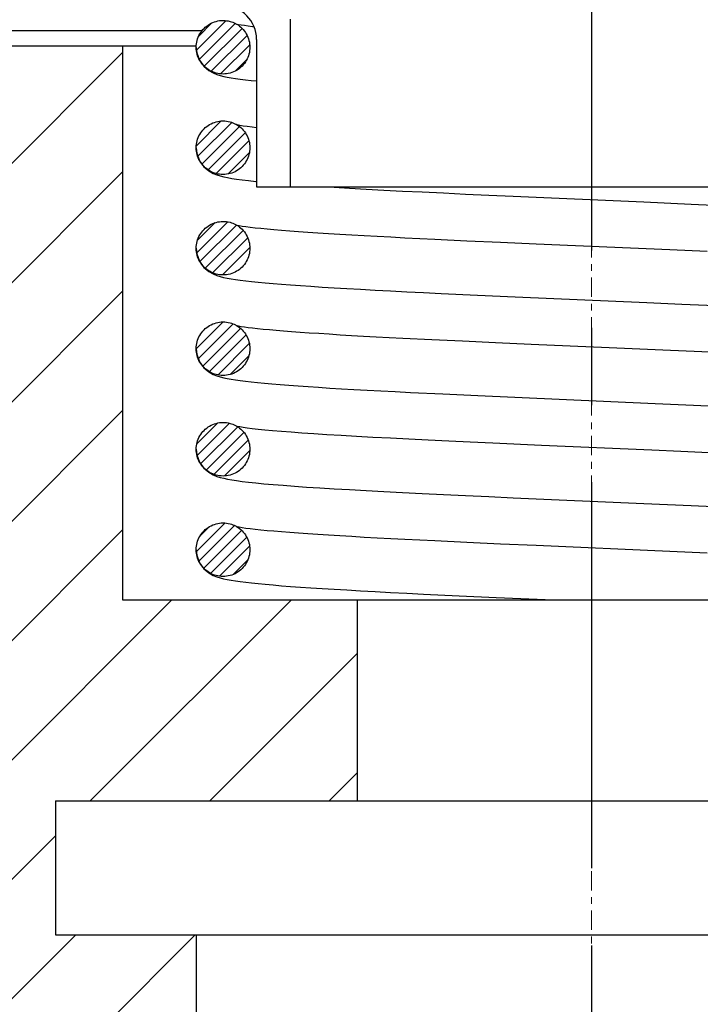
# Model space of a CAD drawing. Units: inches. Extents: x 0 to 347, y 0 to 533.
# Drawn here: x 103 to 113, y 53 to 67 of the extents above; entities that cross this region are included whole.
import ezdxf

# ---------------------------------------------------------------- set-up
doc = ezdxf.new("R2010")
doc.units = ezdxf.units.IN
doc.header["$LTSCALE"] = 0.762205
doc.header["$MEASUREMENT"] = 0
doc.linetypes.add('CENTER', pattern=[0.6, 0.375, -0.075, 0.075, -0.075])
doc.layers.get('0').update_dxf_attribs({"linetype": 'CONTINUOUS'})
pattern_1 = [(45, (305.41776, -285.91706), (-0.088388348, 0.088388348), [])]

msp = doc.modelspace()

# ---------------------------------------------------------------- hatches: boundary and pattern name
at = {"lineweight": 0}
h = msp.add_hatch(dxfattribs=at)
h.set_pattern_fill('ANSI31', color=256, style=0)
h.set_pattern_definition(pattern_1)
edge = h.paths.add_edge_path()
edge.add_spline(control_points=[(106.701, 66.871), (106.7, 66.904), (106.691, 66.973), (106.652, 67.069), (106.589, 67.152), (106.533, 67.195), (106.503, 67.213)], knot_values=[-0.411878, -0.411878, -0.411878, -0.411878, -0.310923, -0.207708, -0.104105, 0, 0, 0, 0], degree=3, periodic=0)
edge.add_spline(control_points=[(106.503, 67.213), (106.498, 67.216), (106.492, 67.219), (106.487, 67.222)], knot_values=[-0.018565, -0.018565, -0.018565, -0.018565, 0, 0, 0, 0], degree=3, periodic=0)
edge.add_spline(control_points=[(106.487, 67.222), (106.462, 67.235), (106.402, 67.258), (106.303, 67.271), (106.199, 67.257), (106.102, 67.216), (106.018, 67.152), (105.955, 67.069), (105.916, 66.972), (105.907, 66.904), (105.907, 66.87)], knot_values=[-0.811542, -0.811542, -0.811542, -0.811542, -0.725706, -0.621244, -0.51678, -0.412551, -0.308499, -0.204986, -0.101874, 0, 0, 0, 0], degree=3, periodic=0)
edge.add_line((105.907, 66.87), (105.907, 66.868))
edge.add_line((105.907, 66.868), (105.915, 66.789))
edge.add_spline(control_points=[(105.915, 66.789), (105.916, 66.788), (105.916, 66.787), (105.916, 66.785)], knot_values=[-1.161703, -1.161703, -1.161703, -1.161703, -1.157983, -1.157983, -1.157983, -1.157983], degree=3, periodic=0)
edge.add_line((105.916, 66.785), (105.953, 66.684))
edge.add_spline(control_points=[(105.953, 66.684), (105.955, 66.68), (105.958, 66.674), (105.962, 66.668), (105.963, 66.666)], knot_values=[-1.050007, -1.050007, -1.050007, -1.050007, -1.037683, -1.029589, -1.029589, -1.029589, -1.029589], degree=3, periodic=0)
edge.add_line((105.963, 66.666), (106.005, 66.609))
edge.add_spline(control_points=[(106.005, 66.609), (106.01, 66.602), (106.04, 66.571), (106.102, 66.523), (106.199, 66.482), (106.304, 66.469), (106.409, 66.482), (106.506, 66.523), (106.589, 66.587), (106.652, 66.671), (106.691, 66.767), (106.701, 66.836), (106.701, 66.87)], knot_values=[-0.958614, -0.958614, -0.958614, -0.958614, -0.93408, -0.829975, -0.725706, -0.621244, -0.51678, -0.412551, -0.308499, -0.204986, -0.101874, 0, 0, 0, 0], degree=3, periodic=0)
edge.add_line((106.701, 66.87), (106.701, 66.871))
edge = h.paths.add_edge_path()
edge.add_spline(control_points=[(106.003, 65.122), (106.009, 65.115), (106.039, 65.083), (106.102, 65.035), (106.199, 64.994), (106.304, 64.98), (106.409, 64.994), (106.506, 65.035), (106.589, 65.099), (106.652, 65.183), (106.691, 65.279), (106.701, 65.348), (106.701, 65.382)], knot_values=[-0.961148, -0.961148, -0.961148, -0.961148, -0.93408, -0.829975, -0.725706, -0.621244, -0.51678, -0.412551, -0.308499, -0.204986, -0.101874, 0, 0, 0, 0], degree=3, periodic=0)
edge.add_line((106.701, 65.382), (106.701, 65.383))
edge.add_spline(control_points=[(106.701, 65.383), (106.7, 65.416), (106.691, 65.485), (106.652, 65.581), (106.589, 65.664), (106.533, 65.707), (106.503, 65.724)], knot_values=[-0.411887, -0.411887, -0.411887, -0.411887, -0.310923, -0.207708, -0.104105, 0, 0, 0, 0], degree=3, periodic=0)
edge.add_spline(control_points=[(106.503, 65.724), (106.499, 65.727), (106.494, 65.729), (106.49, 65.732)], knot_values=[-0.015144, -0.015144, -0.015144, -0.015144, 0, 0, 0, 0], degree=3, periodic=0)
edge.add_spline(control_points=[(106.49, 65.732), (106.464, 65.746), (106.403, 65.77), (106.303, 65.783), (106.199, 65.769), (106.102, 65.728), (106.018, 65.664), (105.955, 65.58), (105.916, 65.484), (105.907, 65.416), (105.907, 65.382)], knot_values=[-0.814943, -0.814943, -0.814943, -0.814943, -0.725706, -0.621244, -0.51678, -0.412551, -0.308499, -0.204986, -0.101874, 0, 0, 0, 0], degree=3, periodic=0)
edge.add_line((105.907, 65.382), (105.907, 65.38))
edge.add_line((105.907, 65.38), (105.915, 65.301))
edge.add_spline(control_points=[(105.915, 65.301), (105.916, 65.3), (105.916, 65.298), (105.916, 65.297)], knot_values=[-1.161709, -1.161709, -1.161709, -1.161709, -1.157971, -1.157971, -1.157971, -1.157971], degree=3, periodic=0)
edge.add_line((105.916, 65.297), (105.953, 65.197))
edge.add_spline(control_points=[(105.953, 65.197), (105.955, 65.193), (105.958, 65.187), (105.961, 65.181), (105.962, 65.179)], knot_values=[-1.05127, -1.05127, -1.05127, -1.05127, -1.037683, -1.030955, -1.030955, -1.030955, -1.030955], degree=3, periodic=0)
edge.add_line((105.962, 65.179), (106.003, 65.122))
edge = h.paths.add_edge_path()
edge.add_spline(control_points=[(106.005, 63.632), (106.01, 63.626), (106.04, 63.595), (106.102, 63.547), (106.199, 63.506), (106.304, 63.492), (106.409, 63.506), (106.506, 63.547), (106.589, 63.611), (106.652, 63.695), (106.691, 63.791), (106.701, 63.859), (106.701, 63.893)], knot_values=[-0.958776, -0.958776, -0.958776, -0.958776, -0.93408, -0.829975, -0.725706, -0.621244, -0.51678, -0.412551, -0.308499, -0.204986, -0.101874, 0, 0, 0, 0], degree=3, periodic=0)
edge.add_line((106.701, 63.893), (106.701, 63.894))
edge.add_spline(control_points=[(106.701, 63.894), (106.7, 63.928), (106.691, 63.996), (106.652, 64.092), (106.589, 64.176), (106.533, 64.219), (106.503, 64.236)], knot_values=[-0.411849, -0.411849, -0.411849, -0.411849, -0.310923, -0.207708, -0.104105, 0, 0, 0, 0], degree=3, periodic=0)
edge.add_spline(control_points=[(106.503, 64.236), (106.498, 64.239), (106.494, 64.242), (106.489, 64.244)], knot_values=[-0.016586, -0.016586, -0.016586, -0.016586, 0, 0, 0, 0], degree=3, periodic=0)
edge.add_spline(control_points=[(106.489, 64.244), (106.463, 64.258), (106.403, 64.282), (106.303, 64.295), (106.199, 64.281), (106.102, 64.24), (106.018, 64.176), (105.955, 64.092), (105.916, 63.996), (105.907, 63.927), (105.907, 63.893)], knot_values=[-0.81351, -0.81351, -0.81351, -0.81351, -0.725706, -0.621244, -0.51678, -0.412551, -0.308499, -0.204986, -0.101874, 0, 0, 0, 0], degree=3, periodic=0)
edge.add_line((105.907, 63.893), (105.907, 63.892))
edge.add_line((105.907, 63.892), (105.915, 63.813))
edge.add_spline(control_points=[(105.915, 63.813), (105.916, 63.812), (105.916, 63.81), (105.916, 63.809)], knot_values=[-1.161891, -1.161891, -1.161891, -1.161891, -1.158185, -1.158185, -1.158185, -1.158185], degree=3, periodic=0)
edge.add_line((105.916, 63.809), (105.953, 63.708))
edge.add_spline(control_points=[(105.953, 63.708), (105.955, 63.704), (105.958, 63.698), (105.962, 63.692), (105.963, 63.69)], knot_values=[-1.050224, -1.050224, -1.050224, -1.050224, -1.037683, -1.029946, -1.029946, -1.029946, -1.029946], degree=3, periodic=0)
edge.add_line((105.963, 63.69), (106.005, 63.632))
edge = h.paths.add_edge_path()
edge.add_spline(control_points=[(106.701, 62.406), (106.7, 62.44), (106.691, 62.508), (106.652, 62.604), (106.589, 62.688), (106.533, 62.731), (106.503, 62.748)], knot_values=[-0.411878, -0.411878, -0.411878, -0.411878, -0.310923, -0.207708, -0.104105, 0, 0, 0, 0], degree=3, periodic=0)
edge.add_spline(control_points=[(106.503, 62.748), (106.498, 62.751), (106.492, 62.754), (106.487, 62.757)], knot_values=[-0.018565, -0.018565, -0.018565, -0.018565, 0, 0, 0, 0], degree=3, periodic=0)
edge.add_spline(control_points=[(106.487, 62.757), (106.462, 62.77), (106.402, 62.794), (106.303, 62.806), (106.199, 62.793), (106.102, 62.752), (106.018, 62.688), (105.955, 62.604), (105.916, 62.508), (105.907, 62.439), (105.907, 62.405)], knot_values=[-0.811542, -0.811542, -0.811542, -0.811542, -0.725706, -0.621244, -0.51678, -0.412551, -0.308499, -0.204986, -0.101874, 0, 0, 0, 0], degree=3, periodic=0)
edge.add_line((105.907, 62.405), (105.907, 62.404))
edge.add_line((105.907, 62.404), (105.915, 62.324))
edge.add_spline(control_points=[(105.915, 62.324), (105.916, 62.323), (105.916, 62.322), (105.916, 62.321)], knot_values=[-1.161703, -1.161703, -1.161703, -1.161703, -1.157983, -1.157983, -1.157983, -1.157983], degree=3, periodic=0)
edge.add_line((105.916, 62.321), (105.953, 62.219))
edge.add_spline(control_points=[(105.953, 62.219), (105.955, 62.216), (105.958, 62.21), (105.962, 62.204), (105.963, 62.201)], knot_values=[-1.050007, -1.050007, -1.050007, -1.050007, -1.037683, -1.029589, -1.029589, -1.029589, -1.029589], degree=3, periodic=0)
edge.add_line((105.963, 62.201), (106.005, 62.144))
edge.add_spline(control_points=[(106.005, 62.144), (106.01, 62.138), (106.04, 62.106), (106.102, 62.058), (106.199, 62.017), (106.304, 62.004), (106.409, 62.018), (106.506, 62.059), (106.589, 62.123), (106.652, 62.206), (106.691, 62.303), (106.701, 62.371), (106.701, 62.405)], knot_values=[-0.958614, -0.958614, -0.958614, -0.958614, -0.93408, -0.829975, -0.725706, -0.621244, -0.51678, -0.412551, -0.308499, -0.204986, -0.101874, 0, 0, 0, 0], degree=3, periodic=0)
edge.add_line((106.701, 62.405), (106.701, 62.406))
edge = h.paths.add_edge_path()
edge.add_spline(control_points=[(106.701, 60.918), (106.7, 60.952), (106.691, 61.02), (106.652, 61.116), (106.589, 61.2), (106.533, 61.242), (106.503, 61.26)], knot_values=[-0.411887, -0.411887, -0.411887, -0.411887, -0.310923, -0.207708, -0.104105, 0, 0, 0, 0], degree=3, periodic=0)
edge.add_spline(control_points=[(106.503, 61.26), (106.499, 61.262), (106.494, 61.265), (106.49, 61.267)], knot_values=[-0.015144, -0.015144, -0.015144, -0.015144, 0, 0, 0, 0], degree=3, periodic=0)
edge.add_spline(control_points=[(106.49, 61.267), (106.464, 61.281), (106.403, 61.305), (106.303, 61.318), (106.199, 61.305), (106.102, 61.264), (106.018, 61.199), (105.955, 61.116), (105.916, 61.02), (105.907, 60.951), (105.907, 60.917)], knot_values=[-0.814943, -0.814943, -0.814943, -0.814943, -0.725706, -0.621244, -0.51678, -0.412551, -0.308499, -0.204986, -0.101874, 0, 0, 0, 0], degree=3, periodic=0)
edge.add_line((105.907, 60.917), (105.907, 60.916))
edge.add_line((105.907, 60.916), (105.915, 60.836))
edge.add_spline(control_points=[(105.915, 60.836), (105.916, 60.835), (105.916, 60.834), (105.916, 60.833)], knot_values=[-1.161709, -1.161709, -1.161709, -1.161709, -1.157971, -1.157971, -1.157971, -1.157971], degree=3, periodic=0)
edge.add_line((105.916, 60.833), (105.953, 60.732))
edge.add_spline(control_points=[(105.953, 60.732), (105.955, 60.728), (105.958, 60.722), (105.961, 60.716), (105.962, 60.714)], knot_values=[-1.05127, -1.05127, -1.05127, -1.05127, -1.037683, -1.030955, -1.030955, -1.030955, -1.030955], degree=3, periodic=0)
edge.add_line((105.962, 60.714), (106.003, 60.658))
edge.add_spline(control_points=[(106.003, 60.658), (106.009, 60.651), (106.039, 60.619), (106.102, 60.57), (106.199, 60.529), (106.304, 60.516), (106.409, 60.529), (106.506, 60.57), (106.589, 60.635), (106.652, 60.718), (106.691, 60.814), (106.701, 60.883), (106.701, 60.917)], knot_values=[-0.961148, -0.961148, -0.961148, -0.961148, -0.93408, -0.829975, -0.725706, -0.621244, -0.51678, -0.412551, -0.308499, -0.204986, -0.101874, 0, 0, 0, 0], degree=3, periodic=0)
edge.add_line((106.701, 60.917), (106.701, 60.918))
edge = h.paths.add_edge_path()
edge.add_spline(control_points=[(117.031, 65.775), (117.057, 65.761), (117.118, 65.737), (117.217, 65.724), (117.322, 65.738), (117.419, 65.779), (117.502, 65.843), (117.566, 65.927), (117.605, 66.023), (117.614, 66.092), (117.614, 66.126)], knot_values=[-0.814179, -0.814179, -0.814179, -0.814179, -0.726109, -0.621646, -0.517184, -0.412915, -0.30881, -0.205207, -0.101991, 0, 0, 0, 0], degree=3, periodic=0)
edge.add_line((117.614, 66.126), (117.614, 66.127))
edge.add_line((117.614, 66.127), (117.605, 66.208))
edge.add_spline(control_points=[(117.605, 66.208), (117.605, 66.209), (117.605, 66.21), (117.604, 66.212)], knot_values=[-1.160162, -1.160162, -1.160162, -1.160162, -1.156339, -1.156339, -1.156339, -1.156339], degree=3, periodic=0)
edge.add_line((117.604, 66.212), (117.567, 66.312))
edge.add_spline(control_points=[(117.567, 66.312), (117.566, 66.315), (117.562, 66.321), (117.559, 66.327), (117.557, 66.33)], knot_values=[-1.049563, -1.049563, -1.049563, -1.049563, -1.037904, -1.028828, -1.028828, -1.028828, -1.028828], degree=3, periodic=0)
edge.add_line((117.557, 66.33), (117.516, 66.386))
edge.add_spline(control_points=[(117.516, 66.386), (117.511, 66.393), (117.481, 66.424), (117.419, 66.472), (117.322, 66.513), (117.217, 66.527), (117.113, 66.513), (117.015, 66.472), (116.932, 66.408), (116.869, 66.325), (116.829, 66.228), (116.82, 66.16), (116.82, 66.126)], knot_values=[-0.959202, -0.959202, -0.959202, -0.959202, -0.934391, -0.830339, -0.726109, -0.621646, -0.517184, -0.412915, -0.30881, -0.205207, -0.101991, 0, 0, 0, 0], degree=3, periodic=0)
edge.add_line((116.82, 66.126), (116.82, 66.125))
edge.add_spline(control_points=[(116.82, 66.125), (116.82, 66.091), (116.83, 66.023), (116.868, 65.927), (116.932, 65.843), (116.987, 65.8), (117.017, 65.783)], knot_values=[-0.411475, -0.411475, -0.411475, -0.411475, -0.310677, -0.207565, -0.104052, 0, 0, 0, 0], degree=3, periodic=0)
edge.add_spline(control_points=[(117.017, 65.783), (117.022, 65.78), (117.027, 65.778), (117.031, 65.775)], knot_values=[-0.016279, -0.016279, -0.016279, -0.016279, 0, 0, 0, 0], degree=3, periodic=0)
edge = h.paths.add_edge_path()
edge.add_line((117.614, 64.639), (117.605, 64.721))
edge.add_spline(control_points=[(117.605, 64.721), (117.605, 64.722), (117.604, 64.723), (117.604, 64.724)], knot_values=[-1.159257, -1.159257, -1.159257, -1.159257, -1.15537, -1.15537, -1.15537, -1.15537], degree=3, periodic=0)
edge.add_line((117.604, 64.724), (117.567, 64.824))
edge.add_spline(control_points=[(117.567, 64.824), (117.566, 64.827), (117.562, 64.833), (117.559, 64.84), (117.557, 64.842)], knot_values=[-1.049344, -1.049344, -1.049344, -1.049344, -1.037904, -1.028316, -1.028316, -1.028316, -1.028316], degree=3, periodic=0)
edge.add_line((117.557, 64.842), (117.517, 64.898))
edge.add_spline(control_points=[(117.517, 64.898), (117.511, 64.904), (117.482, 64.936), (117.419, 64.984), (117.322, 65.025), (117.217, 65.039), (117.113, 65.025), (117.015, 64.984), (116.932, 64.92), (116.869, 64.837), (116.829, 64.74), (116.82, 64.671), (116.82, 64.637)], knot_values=[-0.960093, -0.960093, -0.960093, -0.960093, -0.934391, -0.830339, -0.726109, -0.621646, -0.517184, -0.412915, -0.30881, -0.205207, -0.101991, 0, 0, 0, 0], degree=3, periodic=0)
edge.add_line((116.82, 64.637), (116.82, 64.636))
edge.add_spline(control_points=[(116.82, 64.636), (116.82, 64.603), (116.83, 64.535), (116.868, 64.439), (116.932, 64.355), (116.987, 64.312), (117.017, 64.295)], knot_values=[-0.411517, -0.411517, -0.411517, -0.411517, -0.310677, -0.207565, -0.104052, 0, 0, 0, 0], degree=3, periodic=0)
edge.add_spline(control_points=[(117.017, 64.295), (117.021, 64.292), (117.026, 64.29), (117.03, 64.288)], knot_values=[-0.014652, -0.014652, -0.014652, -0.014652, 0, 0, 0, 0], degree=3, periodic=0)
edge.add_spline(control_points=[(117.03, 64.288), (117.056, 64.274), (117.117, 64.249), (117.217, 64.236), (117.322, 64.25), (117.419, 64.291), (117.502, 64.355), (117.566, 64.438), (117.605, 64.535), (117.614, 64.603), (117.614, 64.637)], knot_values=[-0.815796, -0.815796, -0.815796, -0.815796, -0.726109, -0.621646, -0.517184, -0.412915, -0.30881, -0.205207, -0.101991, 0, 0, 0, 0], degree=3, periodic=0)
edge.add_line((117.614, 64.637), (117.614, 64.639))
edge = h.paths.add_edge_path()
edge.add_spline(control_points=[(117.033, 62.798), (117.058, 62.785), (117.118, 62.761), (117.217, 62.748), (117.322, 62.762), (117.419, 62.802), (117.502, 62.867), (117.566, 62.95), (117.605, 63.047), (117.614, 63.115), (117.614, 63.149)], knot_values=[-0.812746, -0.812746, -0.812746, -0.812746, -0.726109, -0.621646, -0.517184, -0.412915, -0.30881, -0.205207, -0.101991, 0, 0, 0, 0], degree=3, periodic=0)
edge.add_line((117.614, 63.149), (117.614, 63.151))
edge.add_line((117.614, 63.151), (117.605, 63.232))
edge.add_spline(control_points=[(117.605, 63.232), (117.605, 63.234), (117.604, 63.235), (117.604, 63.236)], knot_values=[-1.159483, -1.159483, -1.159483, -1.159483, -1.155627, -1.155627, -1.155627, -1.155627], degree=3, periodic=0)
edge.add_line((117.604, 63.236), (117.567, 63.337))
edge.add_spline(control_points=[(117.567, 63.337), (117.565, 63.34), (117.562, 63.346), (117.558, 63.352), (117.556, 63.355)], knot_values=[-1.048387, -1.048387, -1.048387, -1.048387, -1.037904, -1.027404, -1.027404, -1.027404, -1.027404], degree=3, periodic=0)
edge.add_line((117.556, 63.355), (117.515, 63.411))
edge.add_spline(control_points=[(117.515, 63.411), (117.51, 63.417), (117.481, 63.448), (117.419, 63.496), (117.322, 63.537), (117.217, 63.55), (117.113, 63.537), (117.015, 63.496), (116.932, 63.432), (116.869, 63.348), (116.829, 63.252), (116.82, 63.183), (116.82, 63.149)], knot_values=[-0.957856, -0.957856, -0.957856, -0.957856, -0.934391, -0.830339, -0.726109, -0.621646, -0.517184, -0.412915, -0.30881, -0.205207, -0.101991, 0, 0, 0, 0], degree=3, periodic=0)
edge.add_line((116.82, 63.149), (116.82, 63.148))
edge.add_spline(control_points=[(116.82, 63.148), (116.82, 63.115), (116.83, 63.046), (116.868, 62.95), (116.932, 62.867), (116.987, 62.824), (117.017, 62.807)], knot_values=[-0.411483, -0.411483, -0.411483, -0.411483, -0.310677, -0.207565, -0.104052, 0, 0, 0, 0], degree=3, periodic=0)
edge.add_spline(control_points=[(117.017, 62.807), (117.022, 62.804), (117.027, 62.801), (117.033, 62.798)], knot_values=[-0.01772, -0.01772, -0.01772, -0.01772, 0, 0, 0, 0], degree=3, periodic=0)
edge = h.paths.add_edge_path()
edge.add_spline(control_points=[(117.031, 61.31), (117.057, 61.297), (117.118, 61.273), (117.217, 61.26), (117.322, 61.273), (117.419, 61.314), (117.502, 61.379), (117.566, 61.462), (117.605, 61.558), (117.614, 61.627), (117.614, 61.661)], knot_values=[-0.814179, -0.814179, -0.814179, -0.814179, -0.726109, -0.621646, -0.517184, -0.412915, -0.30881, -0.205207, -0.101991, 0, 0, 0, 0], degree=3, periodic=0)
edge.add_line((117.614, 61.661), (117.614, 61.662))
edge.add_line((117.614, 61.662), (117.605, 61.743))
edge.add_spline(control_points=[(117.605, 61.743), (117.605, 61.745), (117.605, 61.746), (117.604, 61.747)], knot_values=[-1.160162, -1.160162, -1.160162, -1.160162, -1.156339, -1.156339, -1.156339, -1.156339], degree=3, periodic=0)
edge.add_line((117.604, 61.747), (117.567, 61.847))
edge.add_spline(control_points=[(117.567, 61.847), (117.566, 61.851), (117.562, 61.857), (117.559, 61.863), (117.557, 61.865)], knot_values=[-1.049563, -1.049563, -1.049563, -1.049563, -1.037904, -1.028828, -1.028828, -1.028828, -1.028828], degree=3, periodic=0)
edge.add_line((117.557, 61.865), (117.516, 61.922))
edge.add_spline(control_points=[(117.516, 61.922), (117.511, 61.928), (117.481, 61.96), (117.419, 62.008), (117.322, 62.049), (117.217, 62.062), (117.113, 62.049), (117.015, 62.008), (116.932, 61.944), (116.869, 61.86), (116.829, 61.764), (116.82, 61.695), (116.82, 61.661)], knot_values=[-0.959202, -0.959202, -0.959202, -0.959202, -0.934391, -0.830339, -0.726109, -0.621646, -0.517184, -0.412915, -0.30881, -0.205207, -0.101991, 0, 0, 0, 0], degree=3, periodic=0)
edge.add_line((116.82, 61.661), (116.82, 61.66))
edge.add_spline(control_points=[(116.82, 61.66), (116.82, 61.626), (116.83, 61.558), (116.868, 61.462), (116.932, 61.379), (116.987, 61.336), (117.017, 61.318)], knot_values=[-0.411475, -0.411475, -0.411475, -0.411475, -0.310677, -0.207565, -0.104052, 0, 0, 0, 0], degree=3, periodic=0)
edge.add_spline(control_points=[(117.017, 61.318), (117.022, 61.316), (117.027, 61.313), (117.031, 61.31)], knot_values=[-0.016279, -0.016279, -0.016279, -0.016279, 0, 0, 0, 0], degree=3, periodic=0)
edge = h.paths.add_edge_path()
edge.add_spline(control_points=[(117.03, 59.823), (117.056, 59.809), (117.117, 59.785), (117.217, 59.772), (117.322, 59.785), (117.419, 59.826), (117.502, 59.89), (117.566, 59.974), (117.605, 60.07), (117.614, 60.139), (117.614, 60.173)], knot_values=[-0.815796, -0.815796, -0.815796, -0.815796, -0.726109, -0.621646, -0.517184, -0.412915, -0.30881, -0.205207, -0.101991, 0, 0, 0, 0], degree=3, periodic=0)
edge.add_line((117.614, 60.173), (117.614, 60.174))
edge.add_line((117.614, 60.174), (117.605, 60.256))
edge.add_spline(control_points=[(117.605, 60.256), (117.605, 60.257), (117.604, 60.259), (117.604, 60.26)], knot_values=[-1.159257, -1.159257, -1.159257, -1.159257, -1.15537, -1.15537, -1.15537, -1.15537], degree=3, periodic=0)
edge.add_line((117.604, 60.26), (117.567, 60.359))
edge.add_spline(control_points=[(117.567, 60.359), (117.566, 60.363), (117.562, 60.369), (117.559, 60.375), (117.557, 60.378)], knot_values=[-1.049344, -1.049344, -1.049344, -1.049344, -1.037904, -1.028316, -1.028316, -1.028316, -1.028316], degree=3, periodic=0)
edge.add_line((117.557, 60.378), (117.517, 60.433))
edge.add_spline(control_points=[(117.517, 60.433), (117.511, 60.439), (117.482, 60.471), (117.419, 60.52), (117.322, 60.561), (117.217, 60.574), (117.113, 60.561), (117.015, 60.52), (116.932, 60.455), (116.869, 60.372), (116.829, 60.276), (116.82, 60.207), (116.82, 60.173)], knot_values=[-0.960093, -0.960093, -0.960093, -0.960093, -0.934391, -0.830339, -0.726109, -0.621646, -0.517184, -0.412915, -0.30881, -0.205207, -0.101991, 0, 0, 0, 0], degree=3, periodic=0)
edge.add_line((116.82, 60.173), (116.82, 60.172))
edge.add_spline(control_points=[(116.82, 60.172), (116.82, 60.138), (116.83, 60.07), (116.868, 59.974), (116.932, 59.891), (116.987, 59.848), (117.017, 59.83)], knot_values=[-0.411517, -0.411517, -0.411517, -0.411517, -0.310677, -0.207565, -0.104052, 0, 0, 0, 0], degree=3, periodic=0)
edge.add_spline(control_points=[(117.017, 59.83), (117.021, 59.828), (117.026, 59.825), (117.03, 59.823)], knot_values=[-0.014652, -0.014652, -0.014652, -0.014652, 0, 0, 0, 0], degree=3, periodic=0)
edge = h.paths.add_edge_path()
edge.add_line((117.604, 58.771), (117.567, 58.872))
edge.add_spline(control_points=[(117.567, 58.872), (117.565, 58.876), (117.561, 58.882), (117.558, 58.888), (117.556, 58.89)], knot_values=[-1.048383, -1.048383, -1.048383, -1.048383, -1.035743, -1.027459, -1.027459, -1.027459, -1.027459], degree=3, periodic=0)
edge.add_line((117.556, 58.89), (117.515, 58.946))
edge.add_spline(control_points=[(117.515, 58.946), (117.51, 58.953), (117.48, 58.984), (117.418, 59.032), (117.321, 59.073), (117.217, 59.086), (117.113, 59.073), (117.016, 59.032), (116.933, 58.969), (116.869, 58.885), (116.83, 58.789), (116.82, 58.719), (116.82, 58.685)], knot_values=[-0.957885, -0.957885, -0.957885, -0.957885, -0.932165, -0.828597, -0.725019, -0.621445, -0.517872, -0.414293, -0.310725, -0.207147, -0.103577, 0, 0, 0, 0], degree=3, periodic=0)
edge.add_line((116.82, 58.685), (117.614, 58.685))
edge.add_line((117.614, 58.685), (117.614, 58.686))
edge.add_line((117.614, 58.686), (117.605, 58.768))
edge.add_spline(control_points=[(117.605, 58.768), (117.605, 58.769), (117.604, 58.77), (117.604, 58.771)], knot_values=[-1.159498, -1.159498, -1.159498, -1.159498, -1.155629, -1.155629, -1.155629, -1.155629], degree=3, periodic=0)
h = msp.add_hatch(dxfattribs=at)
h.set_pattern_fill('ANSI31', color=256, scale=10, style=0)
h.set_pattern_definition([(45, (305.4178, -285.917), (-0.8838835, 0.8838835), [])])
h.paths.add_polyline_path([(121.212, 63.645), (120.938, 63.645), (120.938, 66.887), (118.705, 66.887), (118.705, 58.685), (115.233, 58.685), (115.233, 55.708), (119.697, 55.708), (119.697, 53.724), (117.614, 53.724), (117.614, 40.826), (121.212, 40.826)])
h.paths.add_polyline_path([(105.907, 53.724), (103.823, 53.724), (103.823, 55.708), (108.288, 55.708), (108.288, 58.685), (104.816, 58.685), (104.816, 66.887), (102.583, 66.887), (102.583, 63.645), (102.309, 63.645), (102.309, 40.826), (105.907, 40.826)])
h.paths.add_polyline_path([(102.583, 65.134), (100.351, 67.118), (91.521, 67.118, -0.333333), (90.33, 67.118), (86.56, 67.118), (86.56, 63.645), (102.583, 63.645)])
h.paths.add_polyline_path([(136.96, 67.118), (133.19, 67.118, -0.333333), (132, 67.118), (123.17, 67.118), (120.938, 65.134), (120.938, 63.645), (136.96, 63.645)])
h = msp.add_hatch(dxfattribs=at)
h.set_pattern_fill('ANSI31', color=256, style=0)
h.set_pattern_definition(pattern_1)
edge = h.paths.add_edge_path()
edge.add_spline(control_points=[(106.701, 59.43), (106.7, 59.464), (106.691, 59.532), (106.652, 59.628), (106.589, 59.711), (106.533, 59.754), (106.503, 59.772)], knot_values=[-0.411849, -0.411849, -0.411849, -0.411849, -0.310923, -0.207708, -0.104105, 0, 0, 0, 0], degree=3, periodic=0)
edge.add_spline(control_points=[(106.503, 59.772), (106.498, 59.774), (106.494, 59.777), (106.489, 59.78)], knot_values=[-0.016586, -0.016586, -0.016586, -0.016586, 0, 0, 0, 0], degree=3, periodic=0)
edge.add_spline(control_points=[(106.489, 59.78), (106.463, 59.793), (106.403, 59.817), (106.303, 59.83), (106.199, 59.816), (106.102, 59.775), (106.018, 59.711), (105.955, 59.628), (105.916, 59.531), (105.907, 59.463), (105.907, 59.429)], knot_values=[-0.81351, -0.81351, -0.81351, -0.81351, -0.725706, -0.621244, -0.51678, -0.412551, -0.308499, -0.204986, -0.101874, 0, 0, 0, 0], degree=3, periodic=0)
edge.add_line((105.907, 59.429), (105.907, 59.427))
edge.add_line((105.907, 59.427), (105.915, 59.348))
edge.add_spline(control_points=[(105.915, 59.348), (105.916, 59.347), (105.916, 59.346), (105.916, 59.345)], knot_values=[-1.161891, -1.161891, -1.161891, -1.161891, -1.158185, -1.158185, -1.158185, -1.158185], degree=3, periodic=0)
edge.add_line((105.916, 59.345), (105.953, 59.243))
edge.add_spline(control_points=[(105.953, 59.243), (105.955, 59.239), (105.958, 59.233), (105.962, 59.228), (105.963, 59.225)], knot_values=[-1.050224, -1.050224, -1.050224, -1.050224, -1.037683, -1.029946, -1.029946, -1.029946, -1.029946], degree=3, periodic=0)
edge.add_line((105.963, 59.225), (106.005, 59.168))
edge.add_spline(control_points=[(106.005, 59.168), (106.01, 59.162), (106.04, 59.13), (106.102, 59.082), (106.199, 59.041), (106.304, 59.028), (106.409, 59.041), (106.506, 59.082), (106.589, 59.146), (106.652, 59.23), (106.691, 59.326), (106.701, 59.395), (106.701, 59.429)], knot_values=[-0.958776, -0.958776, -0.958776, -0.958776, -0.93408, -0.829975, -0.725706, -0.621244, -0.51678, -0.412551, -0.308499, -0.204986, -0.101874, 0, 0, 0, 0], degree=3, periodic=0)
edge.add_line((106.701, 59.429), (106.701, 59.43))

# ---------------------------------------------------------------- linework, layer by layer
at = {"linetype": 'CENTER', "ltscale": 20}
msp.add_line((111.76, 87.867), (111.76, 34.983), dxfattribs=at)
at = {"linetype": 'CENTER', "lineweight": 0}
msp.add_line((111.76, 38.567), (111.76, 73.973), dxfattribs=at)
at = {"color": 7, "linetype": 'Continuous'}
for p, q in [((107.296, 67.284), (107.296, 64.803)), ((86.56, 67.118), (105.998, 67.118)), ((106.8, 66.986), (106.8, 64.803)), ((105.907, 66.887), (102.583, 66.887)), ((104.816, 66.887), (104.816, 58.685)), ((105.907, 66.868), (105.907, 66.87)), ((106.701, 66.871), (106.701, 66.87)), ((105.907, 65.38), (105.907, 65.382)), ((106.701, 65.383), (106.701, 65.382)), ((106.8, 64.803), (116.721, 64.803)), ((109.911, 64), (109.438, 64.022)), ((105.907, 63.892), (105.907, 63.893)), ((106.701, 63.894), (106.701, 63.893)), ((110.412, 63.977), (109.911, 64)), ((110.94, 63.954), (110.412, 63.977)), ((112.917, 63.867), (110.94, 63.954)), ((113.469, 63.843), (112.917, 63.867)), ((110.071, 63.199), (110.631, 63.174)), ((110.631, 63.174), (112.576, 63.089)), ((112.576, 63.089), (113.095, 63.066)), ((113.095, 63.066), (113.59, 63.044)), ((106.701, 62.406), (106.701, 62.405)), ((109.851, 62.515), (109.394, 62.536)), ((110.339, 62.492), (109.851, 62.515)), ((110.863, 62.469), (110.339, 62.492)), ((112.019, 62.419), (110.863, 62.469)), ((112.929, 62.379), (112.019, 62.419)), ((105.907, 62.404), (105.907, 62.405)), ((113.512, 62.352), (112.929, 62.379)), ((109.557, 61.735), (110.074, 61.711)), ((110.074, 61.711), (110.626, 61.686)), ((110.626, 61.686), (112.703, 61.595)), ((112.703, 61.595), (113.271, 61.57)), ((113.271, 61.57), (113.795, 61.546)), ((105.907, 60.916), (105.907, 60.917)), ((106.701, 60.918), (106.701, 60.917)), ((109.911, 59.535), (109.438, 59.558)), ((110.412, 59.513), (109.911, 59.535)), ((110.94, 59.489), (110.412, 59.513)), ((112.917, 59.403), (110.94, 59.489)), ((105.907, 59.427), (105.907, 59.429)), ((106.701, 59.43), (106.701, 59.429)), ((113.469, 59.378), (112.917, 59.403)), ((104.816, 58.685), (118.705, 58.685)), ((108.288, 58.685), (108.288, 55.708)), ((109.798, 58.747), (110.349, 58.722)), ((110.349, 58.722), (111.194, 58.685)), ((103.823, 55.708), (119.697, 55.708)), ((103.823, 55.708), (103.823, 53.724)), ((103.823, 53.724), (119.697, 53.724)), ((105.907, 53.724), (105.907, 40.826))]:
    msp.add_line(p, q, dxfattribs=at)
for points in [[(106.759, 67.171), (106.742, 67.173), (106.677, 67.181), (106.62, 67.189), (106.573, 67.196), (106.534, 67.202), (106.511, 67.207)], [(105.907, 66.868), (105.916, 66.787), (105.956, 66.676), (106.021, 66.587), (106.093, 66.526), (106.158, 66.489), (106.212, 66.467), (106.262, 66.451), (106.313, 66.438), (106.366, 66.427), (106.423, 66.417), (106.487, 66.407), (106.557, 66.397), (106.635, 66.387), (106.721, 66.378), (106.8, 66.37)], [(106.8, 65.678), (106.737, 65.686), (106.662, 65.695), (106.601, 65.703), (106.551, 65.711), (106.514, 65.718), (106.511, 65.719)], [(105.907, 65.38), (105.916, 65.299), (105.955, 65.189), (106.019, 65.1), (106.091, 65.039), (106.155, 65.002), (106.211, 64.979), (106.262, 64.963), (106.314, 64.95), (106.37, 64.938), (106.433, 64.927), (106.505, 64.916), (106.588, 64.905), (106.682, 64.894), (106.789, 64.882), (106.8, 64.881)], [(107.824, 64.803), (107.949, 64.796), (108.177, 64.782), (108.421, 64.769), (108.682, 64.755), (108.96, 64.74), (109.254, 64.726), (109.566, 64.711), (109.894, 64.695), (110.238, 64.68), (110.599, 64.664), (112.535, 64.579)], [(112.535, 64.579), (113.236, 64.548), (113.564, 64.533), (113.876, 64.518), (114.174, 64.504), (114.458, 64.49), (114.728, 64.476), (114.985, 64.463), (115.227, 64.45), (115.454, 64.436), (115.665, 64.424), (115.859, 64.411), (116.036, 64.399), (116.197, 64.387), (116.342, 64.376), (116.473, 64.365), (116.588, 64.354), (116.69, 64.344), (116.779, 64.334), (116.854, 64.325), (116.917, 64.316), (116.967, 64.308), (117.005, 64.301), (117.01, 64.3)], [(109.438, 64.022), (108.997, 64.044), (108.788, 64.055), (108.587, 64.065), (108.394, 64.076), (108.21, 64.086), (108.034, 64.096), (107.867, 64.107), (107.709, 64.117), (107.56, 64.127), (107.42, 64.136), (107.29, 64.146), (107.169, 64.156), (107.057, 64.165), (106.955, 64.174), (106.863, 64.184), (106.78, 64.192), (106.706, 64.201), (106.642, 64.209), (106.588, 64.217), (106.543, 64.224), (106.511, 64.23)], [(105.907, 63.892), (105.915, 63.811), (105.956, 63.7), (106.021, 63.61), (106.093, 63.549), (106.158, 63.513), (106.212, 63.491), (106.262, 63.475), (106.312, 63.462), (106.366, 63.451), (106.424, 63.44), (106.488, 63.43), (106.559, 63.421), (106.639, 63.411), (106.726, 63.401), (106.823, 63.391), (106.929, 63.381), (107.044, 63.371), (107.168, 63.361), (107.303, 63.35), (107.448, 63.34), (107.603, 63.329), (107.77, 63.318), (107.948, 63.308), (108.138, 63.296), (108.341, 63.285), (108.556, 63.273), (108.784, 63.261), (109.023, 63.249), (109.272, 63.237), (109.531, 63.224), (110.071, 63.199)], [(109.394, 62.536), (108.967, 62.557), (108.765, 62.568), (108.571, 62.578), (108.384, 62.588), (108.206, 62.598), (108.036, 62.608), (107.875, 62.618), (107.723, 62.628), (107.579, 62.637), (107.444, 62.647), (107.317, 62.656), (107.199, 62.665), (107.09, 62.674), (106.99, 62.683), (106.899, 62.692), (106.816, 62.7), (106.742, 62.709), (106.677, 62.716), (106.62, 62.724), (106.573, 62.731), (106.534, 62.738), (106.511, 62.742)], [(105.907, 62.404), (105.916, 62.322), (105.956, 62.211), (106.021, 62.122), (106.093, 62.061), (106.158, 62.025), (106.212, 62.002), (106.262, 61.987), (106.313, 61.974), (106.366, 61.963), (106.423, 61.952), (106.487, 61.942), (106.557, 61.933), (106.635, 61.923), (106.721, 61.913), (106.815, 61.904), (106.917, 61.894), (107.028, 61.884), (107.148, 61.874), (107.277, 61.864), (107.415, 61.854), (107.562, 61.844), (107.718, 61.834), (107.883, 61.823), (108.058, 61.813), (108.242, 61.802), (108.436, 61.791), (108.64, 61.78), (108.854, 61.769), (109.078, 61.758), (109.557, 61.735)], [(111.017, 60.974), (110.298, 61.006), (109.963, 61.021), (109.644, 61.036), (109.341, 61.051), (109.053, 61.065), (108.781, 61.079), (108.523, 61.092), (108.28, 61.106), (108.053, 61.119), (107.842, 61.132), (107.648, 61.144), (107.472, 61.156), (107.312, 61.168), (107.167, 61.18), (107.038, 61.191), (106.924, 61.201), (106.824, 61.211), (106.737, 61.221), (106.662, 61.23), (106.601, 61.239), (106.551, 61.247), (106.514, 61.253), (106.511, 61.254)], [(113.494, 60.865), (113.079, 60.884), (112.651, 60.903), (111.017, 60.974)], [(105.907, 60.916), (105.916, 60.834), (105.955, 60.724), (106.019, 60.636), (106.091, 60.575), (106.155, 60.538), (106.211, 60.515), (106.262, 60.499), (106.314, 60.486), (106.37, 60.474), (106.433, 60.463), (106.505, 60.452), (106.588, 60.441), (106.682, 60.429), (106.789, 60.418), (106.909, 60.406), (107.044, 60.394), (107.194, 60.382), (107.359, 60.37), (107.54, 60.357), (107.736, 60.344), (107.949, 60.331), (108.177, 60.318), (108.421, 60.304), (108.682, 60.29), (108.96, 60.276), (109.254, 60.261), (109.566, 60.246), (109.894, 60.231), (110.238, 60.215), (110.599, 60.199), (112.535, 60.115)], [(112.535, 60.115), (113.236, 60.083), (113.564, 60.068), (113.876, 60.054), (114.174, 60.04), (114.458, 60.026), (114.728, 60.012), (114.985, 59.998), (115.227, 59.985), (115.454, 59.972), (115.665, 59.959), (115.859, 59.947), (116.036, 59.934), (116.197, 59.923), (116.342, 59.911), (116.473, 59.9), (116.588, 59.89), (116.69, 59.879), (116.779, 59.87), (116.854, 59.86), (116.917, 59.852), (116.967, 59.844), (117.005, 59.837), (117.01, 59.836)], [(109.438, 59.558), (108.997, 59.579), (108.788, 59.59), (108.587, 59.601), (108.394, 59.611), (108.21, 59.622), (108.034, 59.632), (107.867, 59.642), (107.709, 59.652), (107.56, 59.662), (107.42, 59.672), (107.29, 59.682), (107.169, 59.691), (107.057, 59.701), (106.955, 59.71), (106.863, 59.719), (106.78, 59.728), (106.706, 59.736), (106.642, 59.745), (106.588, 59.753), (106.543, 59.76), (106.511, 59.766)], [(105.907, 59.427), (105.915, 59.346), (105.956, 59.235), (106.021, 59.146), (106.093, 59.085), (106.158, 59.048), (106.212, 59.026), (106.262, 59.01), (106.312, 58.998), (106.366, 58.986), (106.424, 58.976), (106.488, 58.966), (106.559, 58.956), (106.639, 58.946), (106.726, 58.936), (106.823, 58.926), (106.929, 58.916), (107.044, 58.906), (107.168, 58.896), (107.303, 58.886), (107.448, 58.875), (107.603, 58.865), (107.77, 58.854), (107.948, 58.843), (108.138, 58.832), (108.341, 58.82), (108.556, 58.809), (108.784, 58.797), (109.023, 58.784), (109.272, 58.772), (109.798, 58.747)]]:
    msp.add_lwpolyline(points, dxfattribs=at)
msp.add_arc((106.304, 66.986), 0.496, 0, 90, dxfattribs=at)
for points, start_tangent, end_tangent in [([(105.907, 66.87), (105.92, 66.971), (105.959, 67.066), (106.022, 67.149), (106.104, 67.212), (106.2, 67.253), (106.303, 67.266), (106.407, 67.253), (106.487, 67.222)], (0, 1), (0.886227, -0.463251)), ([(106.487, 67.222), (106.503, 67.213)], (0.886227, -0.463251), (0.863824, -0.503793)), ([(106.503, 67.213), (106.586, 67.149), (106.648, 67.066), (106.687, 66.971), (106.701, 66.871)], (0.863824, -0.503793), (0.002747, -0.999996)), ([(106.701, 66.87), (106.687, 66.769), (106.648, 66.673), (106.586, 66.591), (106.504, 66.527), (106.407, 66.487), (106.304, 66.473), (106.2, 66.487), (106.104, 66.527), (106.022, 66.591), (105.959, 66.673), (105.92, 66.769), (105.907, 66.868)], (0, -1), (-0.003707, 0.999993)), ([(105.907, 65.382), (105.92, 65.483), (105.959, 65.578), (106.022, 65.661), (106.104, 65.724), (106.2, 65.765), (106.303, 65.778), (106.407, 65.765), (106.49, 65.732)], (0, 1), (0.882236, -0.470808)), ([(106.49, 65.732), (106.503, 65.724)], (0.882236, -0.470808), (0.863824, -0.503793)), ([(106.503, 65.724), (106.586, 65.661), (106.648, 65.578), (106.687, 65.483), (106.701, 65.383)], (0.863824, -0.503793), (0.002722, -0.999996)), ([(106.701, 65.382), (106.687, 65.281), (106.648, 65.185), (106.586, 65.103), (106.504, 65.039), (106.407, 64.999), (106.304, 64.985), (106.2, 64.998), (106.104, 65.039), (106.022, 65.102), (105.959, 65.185), (105.92, 65.28), (105.907, 65.38)], (0, -1), (-0.003599, 0.999994)), ([(105.907, 63.893), (105.92, 63.994), (105.959, 64.09), (106.022, 64.172), (106.104, 64.236), (106.2, 64.276), (106.303, 64.29), (106.407, 64.277), (106.489, 64.244)], (0, 1), (0.883925, -0.467628)), ([(106.489, 64.244), (106.503, 64.236)], (0.883925, -0.467628), (0.863824, -0.503793)), ([(106.503, 64.236), (106.586, 64.173), (106.648, 64.09), (106.687, 63.995), (106.701, 63.894)], (0.863824, -0.503793), (0.002822, -0.999996)), ([(106.701, 63.893), (106.687, 63.792), (106.648, 63.697), (106.586, 63.614), (106.504, 63.551), (106.407, 63.51), (106.304, 63.497), (106.2, 63.51), (106.104, 63.551), (106.022, 63.614), (105.959, 63.697), (105.92, 63.792), (105.907, 63.892)], (0, -1), (-0.003696, 0.999993)), ([(105.907, 62.405), (105.92, 62.506), (105.959, 62.602), (106.022, 62.684), (106.104, 62.748), (106.2, 62.788), (106.303, 62.802), (106.407, 62.788), (106.487, 62.757)], (0, 1), (0.886227, -0.463251)), ([(106.487, 62.757), (106.503, 62.748)], (0.886227, -0.463251), (0.863824, -0.503793)), ([(106.503, 62.748), (106.586, 62.684), (106.648, 62.602), (106.687, 62.506), (106.701, 62.406)], (0.863824, -0.503793), (0.002747, -0.999996)), ([(106.701, 62.405), (106.687, 62.304), (106.648, 62.209), (106.586, 62.126), (106.504, 62.063), (106.407, 62.022), (106.304, 62.009), (106.2, 62.022), (106.104, 62.062), (106.022, 62.126), (105.959, 62.208), (105.92, 62.304), (105.907, 62.404)], (0, -1), (-0.003707, 0.999993)), ([(105.907, 60.917), (105.92, 61.018), (105.959, 61.114), (106.022, 61.196), (106.104, 61.26), (106.2, 61.3), (106.303, 61.314), (106.407, 61.3), (106.49, 61.267)], (0, 1), (0.882236, -0.470808)), ([(106.49, 61.267), (106.503, 61.26)], (0.882236, -0.470808), (0.863824, -0.503793)), ([(106.503, 61.26), (106.586, 61.196), (106.648, 61.114), (106.687, 61.018), (106.701, 60.918)], (0.863824, -0.503793), (0.002722, -0.999996)), ([(106.701, 60.917), (106.687, 60.816), (106.648, 60.72), (106.586, 60.638), (106.504, 60.574), (106.407, 60.534), (106.304, 60.52), (106.2, 60.534), (106.104, 60.574), (106.022, 60.638), (105.959, 60.72), (105.92, 60.816), (105.907, 60.916)], (0, -1), (-0.003599, 0.999994)), ([(105.907, 59.429), (105.92, 59.53), (105.959, 59.625), (106.022, 59.708), (106.104, 59.771), (106.2, 59.812), (106.303, 59.825), (106.407, 59.812), (106.489, 59.78)], (0, 1), (0.883925, -0.467628)), ([(106.489, 59.78), (106.503, 59.772)], (0.883925, -0.467628), (0.863824, -0.503793)), ([(106.503, 59.772), (106.586, 59.708), (106.648, 59.626), (106.687, 59.53), (106.701, 59.43)], (0.863824, -0.503793), (0.002822, -0.999996)), ([(106.701, 59.429), (106.687, 59.328), (106.648, 59.232), (106.586, 59.15), (106.504, 59.086), (106.407, 59.046), (106.304, 59.032), (106.2, 59.046), (106.104, 59.086), (106.022, 59.15), (105.959, 59.232), (105.92, 59.328), (105.907, 59.427)], (0, -1), (-0.003696, 0.999993))]:
    msp.add_spline(points, degree=3, dxfattribs=dict(at, start_tangent=start_tangent, end_tangent=end_tangent))

doc.saveas('drawing.dxf')
